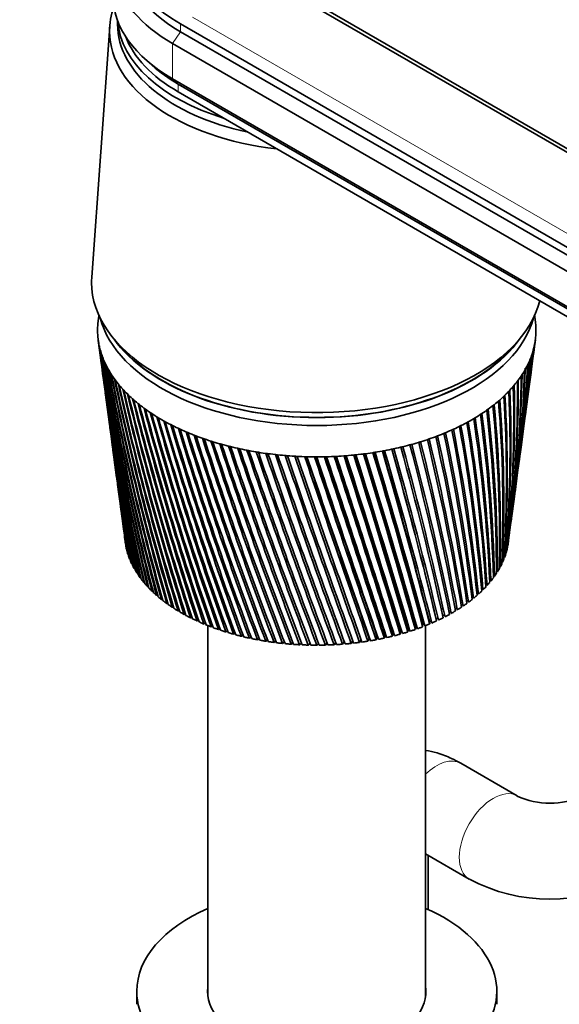
# Model space of a CAD drawing. Units: millimetres. Extents: x 0 to 1478, y 0 to 1758.
# Drawn here: x 1148 to 1215, y 443 to 566 of the extents above; entities that cross this region are included whole.
import ezdxf
from ezdxf import colors
from ezdxf.entities.mleader import LeaderData, LeaderLine
from ezdxf.math import Vec2, Vec3

# ---------------------------------------------------------------- set-up
doc = ezdxf.new("R2010")
doc.units = ezdxf.units.MM
doc.layers.add('DV6_Défaut', color=7, linetype='Continuous')
doc.layers.add('Défaut', color=7, linetype='Continuous')

# ---------------------------------------------------------------- blocks, each defined once
blk = doc.blocks.new('_DOT')
at = {"color": 0}
blk.add_line((0, 0), (-1, 0), dxfattribs=at)
at = {"color": 0, "const_width": 0.333}
blk.add_lwpolyline([(-0.1665, 0, 1), (0.1665, 0, 1)], format="xyb", close=True, dxfattribs=at)
blk = doc.blocks.new('SE5')
at = {"layer": 'DV6_Défaut', "color": 7, "linetype": 'Continuous', "lineweight": 35}
for p, q in [((1176.69, 573.26), (1267.2, 521)), ((1176.69, 572.77), (1267.2, 520.51)), ((1160.27, 566.25), (1160.27, 565.83)), ((1275.61, 503.82), (1168.13, 565.87)), ((1159.29, 565.55), (1157.05, 534.25)), ((1168.13, 564.89), (1275.61, 502.84)), ((1167.14, 563.42), (1274.62, 501.37)), ((1163.77, 561.41), (1164.61, 560.67)), ((1167.14, 559.01), (1274.62, 496.96)), ((1167.85, 558.36), (1275.33, 496.3)), ((1167.85, 557.38), (1275.33, 495.32)), ((1157.85, 526.4), (1158.23, 523.59)), ((1159.83, 526.51), (1160.55, 525.64)), ((1209.8, 525.64), (1210.52, 526.51)), ((1212.34, 525.28), (1212.49, 526.4)), ((1211.83, 521.45), (1212.22, 524.4)), ((1158.35, 522.71), (1158.74, 519.81)), ((1211.33, 517.74), (1211.71, 520.57)), ((1158.85, 518.94), (1159.22, 516.16)), ((1210.85, 514.16), (1211.22, 516.87)), ((1159.34, 515.29), (1159.7, 512.64)), ((1210.39, 510.71), (1210.74, 513.29)), ((1159.81, 511.77), (1160.15, 509.24)), ((1209.95, 507.38), (1210.27, 509.84)), ((1160.27, 508.37), (1160.59, 505.96)), ((1209.51, 504.16), (1209.83, 506.51)), ((1160.71, 505.1), (1161.01, 502.8)), ((1209.11, 501.11), (1209.4, 503.32)), ((1161.13, 501.96), (1161.24, 501.07)), ((1207.17, 501.73), (1207.17, 502.14)), ((1208.99, 500.63), (1209.01, 500.63)), ((1161.39, 500.28), (1161.41, 500.27)), ((1161.56, 499.66), (1161.59, 499.66)), ((1208.59, 499.39), (1208.65, 499.4)), ((1208.81, 500), (1208.86, 500.01)), ((1161.78, 499.06), (1161.82, 499.05)), ((1162.04, 498.45), (1162.09, 498.44)), ((1208.01, 498.18), (1208.1, 498.19)), ((1208.32, 498.78), (1208.4, 498.79)), ((1162.35, 497.86), (1162.41, 497.85)), ((1162.71, 497.27), (1162.78, 497.26)), ((1207.24, 497.01), (1207.36, 497.02)), ((1207.64, 497.59), (1207.75, 497.6)), ((1163.11, 496.69), (1163.19, 496.68)), ((1163.55, 496.13), (1163.65, 496.12)), ((1164.04, 495.57), (1164.15, 495.57)), ((1206.29, 495.88), (1206.45, 495.89)), ((1206.78, 496.44), (1206.92, 496.45)), ((1164.57, 495.03), (1164.69, 495.03)), ((1165.15, 494.51), (1165.28, 494.51)), ((1204.55, 494.31), (1204.75, 494.3)), ((1205.17, 494.82), (1205.36, 494.81)), ((1205.75, 495.34), (1205.92, 495.34)), ((1165.76, 493.99), (1165.9, 494)), ((1166.41, 493.5), (1166.56, 493.51)), ((1203.2, 493.34), (1203.43, 493.32)), ((1203.89, 493.82), (1204.11, 493.8)), ((1167.1, 493.02), (1167.26, 493.04)), ((1167.83, 492.56), (1168, 492.58)), ((1168.59, 492.12), (1168.77, 492.15)), ((1200.89, 492.04), (1201.16, 491.99)), ((1201.7, 492.45), (1201.95, 492.42)), ((1202.46, 492.89), (1202.71, 492.86)), ((1169.39, 491.7), (1169.57, 491.74)), ((1170.21, 491.31), (1170.41, 491.35)), ((1171.07, 490.93), (1171.27, 490.98)), ((1171.57, 490.73), (1171.57, 444.4)), ((1171.96, 490.58), (1172.16, 490.63)), ((1198.38, 490.92), (1198.61, 490.86)), ((1198.4, 490.58), (1198.38, 490.92)), ((1198.77, 444.4), (1198.77, 490.73)), ((1199.24, 491.27), (1199.49, 491.22)), ((1199.28, 490.93), (1199.24, 491.27)), ((1200.07, 491.65), (1200.34, 491.59)), ((1200.14, 491.31), (1200.07, 491.65)), ((1172.87, 490.25), (1173.08, 490.31)), ((1173.81, 489.94), (1174.02, 490.01)), ((1174.77, 489.66), (1174.99, 489.74)), ((1175.75, 489.4), (1175.97, 489.49)), ((1193.61, 489.17), (1193.73, 489.51)), ((1193.73, 489.51), (1193.82, 489.46)), ((1194.61, 489.4), (1194.7, 489.74)), ((1194.7, 489.74), (1194.83, 489.69)), ((1195.59, 489.66), (1195.65, 490)), ((1195.65, 490), (1195.81, 489.94)), ((1196.55, 489.94), (1196.59, 490.28)), ((1196.59, 490.28), (1196.76, 490.22)), ((1197.49, 490.25), (1197.5, 490.59)), ((1197.5, 490.59), (1197.7, 490.53)), ((1176.75, 489.17), (1176.97, 489.27)), ((1177.76, 488.96), (1177.99, 489.08)), ((1178.79, 488.78), (1179.03, 488.91)), ((1179.84, 488.63), (1180.07, 488.77)), ((1180.89, 488.51), (1181.13, 488.66)), ((1181.96, 488.41), (1182.19, 488.57)), ((1183.03, 488.34), (1183.26, 488.52)), ((1184.1, 488.3), (1184.33, 488.49)), ((1185.18, 488.29), (1185.41, 488.5)), ((1186.26, 488.3), (1186.48, 488.53)), ((1187.33, 488.34), (1187.55, 488.59)), ((1188.4, 488.41), (1188.61, 488.69)), ((1189.46, 488.51), (1189.67, 488.81)), ((1190.52, 488.63), (1190.71, 488.96)), ((1191.56, 488.79), (1191.73, 489.11)), ((1191.73, 489.11), (1191.77, 489.09)), ((1192.6, 488.97), (1192.74, 489.3)), ((1192.74, 489.3), (1192.81, 489.26)), ((1210.23, 469.45), (1203.16, 473.54)), ((1198.77, 462.21), (1204.23, 459.06)), ((1199.09, 455.28), (1199.09, 462.03)), ((1162.67, 445.07), (1162.67, 443.44)), ((1207.67, 443.44), (1207.67, 445.07))]:
    blk.add_line(p, q, dxfattribs=at)
at = {"layer": 'DV6_Défaut', "color": 7, "linetype": 'Continuous', "lineweight": 18}
for p, q in [((1168.13, 564.89), (1168.13, 565.87)), ((1169.62, 566.73), (1260.13, 514.47)), ((1167.14, 563.42), (1168.13, 564.89)), ((1167.14, 563.42), (1167.14, 559.01)), ((1167.85, 558.36), (1167.14, 559.01)), ((1167.85, 557.38), (1167.85, 558.36))]:
    blk.add_line(p, q, dxfattribs=at)
at = {"layer": 'DV6_Défaut', "color": 7, "linetype": 'Continuous', "lineweight": 35}
for centre, radius, start, end in [((1498.61, 571.33), 343.71, 187.5191, 192.5423), ((1493.59, 571.39), 338.73, 187.6659, 192.7678), ((1499.08, 574.68), 344.6, 188.1806, 193.1775), ((1493.98, 574.68), 339.54, 188.329, 193.4049), ((1046.63, 542.67), 166.56, 352.3754, 354.024), ((1049.31, 543.16), 163.97, 352.248, 353.8152), ((1042.85, 546.79), 170.85, 352.4725, 353.0245), ((1045.51, 547.25), 168.27, 352.3723, 352.8129), ((1499.95, 578.05), 345.89, 188.8308, 193.7947), ((1494.78, 577.99), 340.74, 188.9806, 194.0238), ((1501.26, 581.43), 347.6, 189.4689, 194.393), ((1496, 581.31), 342.35, 189.6199, 194.6236), ((1051.81, 534.87), 160.39, 352.2689, 356.0926), ((1054.54, 535.39), 157.75, 352.2644, 355.8921), ((1049.61, 538.71), 163.08, 352.3035, 355.048), ((1052.31, 539.21), 160.47, 352.3091, 354.8429), ((1055.65, 535.46), 156.61, 355.5406, 355.7867), ((1493.59, 568.09), 338.3, 187.5595, 192.1134), ((1498.55, 567.98), 343.21, 187.5263, 191.8902), ((1503.01, 584.86), 349.74, 190.094, 194.9716), ((1497.65, 584.67), 344.38, 190.246, 195.2033), ((1505.23, 588.32), 352.33, 190.7051, 195.5295), ((1499.75, 588.07), 346.85, 190.8579, 195.7621), ((1056.71, 528.02), 154.61, 352.3309, 358.0381), ((1053.23, 531.12), 158.48, 352.2831, 357.1536), ((1056.01, 531.67), 155.79, 352.2692, 356.9586), ((1057.82, 528.13), 153.5, 354.8696, 358.0452), ((1057.11, 531.76), 154.68, 354.6267, 356.8792), ((1507.94, 591.85), 355.4, 191.3013, 196.0657), ((1502.33, 591.53), 349.78, 191.4547, 196.2989), ((1511.17, 595.46), 358.99, 191.8818, 196.5794), ((1505.43, 595.06), 353.21, 192.0356, 196.813), ((1055.78, 520.81), 154.58, 352.6681, 0.2172), ((1053.74, 523.8), 157, 352.5017, 359.3072), ((1056.64, 524.41), 154.2, 352.2981, 359.1258), ((1053.87, 527.44), 157.35, 352.3571, 358.2267), ((1514.97, 599.16), 363.13, 192.4457, 197.0696), ((1509.07, 598.67), 357.19, 192.5997, 197.3032), ((1519.38, 602.96), 367.88, 192.992, 197.5354), ((1513.3, 602.4), 361.74, 193.146, 197.7688), ((1051.03, 516.53), 158.76, 354.1279, 1.4718), ((1054.1, 517.2), 155.79, 353.8348, 1.3073), ((1052.8, 520.18), 157.46, 352.9696, 0.3905), ((1493.98, 564.79), 338.25, 187.6423, 191.4428), ((1498.89, 564.63), 343.1, 187.609, 191.2221), ((1524.46, 606.91), 373.29, 193.52, 197.9759), ((1518.18, 606.25), 366.94, 193.6738, 198.2087), ((1530.27, 611.01), 379.44, 194.0288, 198.39), ((1523.78, 610.25), 372.84, 194.182, 198.622), ((1043.65, 505.89), 164.9, 357.4761, 4.5234), ((1044.81, 509.03), 164.06, 356.516, 3.61), ((1048.1, 509.78), 160.88, 356.2441, 3.465), ((1048.39, 512.83), 160.94, 355.3117, 2.5465), ((1051.56, 513.53), 157.87, 355.0285, 2.3915), ((1536.91, 615.31), 386.41, 194.5174, 198.7769), ((1530.18, 614.44), 379.55, 194.6699, 199.0077), ((1544.48, 619.83), 394.31, 194.985, 199.1355), ((1537.46, 618.85), 387.15, 195.1366, 199.3648), ((1031.39, 497.55), 176.36, 359.9665, 6.5779), ((1034.55, 501), 173.48, 358.9644, 5.6858), ((1038.12, 501.84), 170.01, 358.7188, 5.5624), ((1040.23, 505.11), 168.21, 357.7354, 4.6579), ((1553.09, 624.63), 403.27, 195.4307, 199.4649), ((1545.76, 623.52), 395.77, 195.5812, 199.6924), ((1562.91, 629.75), 413.46, 195.8538, 199.7641), ((1555.21, 628.5), 405.56, 196.0028, 199.9894), ((1009.57, 487), 197.44, 2.6513, 8.6123), ((1013.71, 488.02), 193.39, 2.4532, 8.5236), ((1019.39, 492.02), 187.91, 1.428, 7.6666), ((1023.32, 492.97), 184.09, 1.2132, 7.5661), ((1027.65, 496.66), 179.99, 0.1972, 6.69), ((1494.76, 561.47), 338.58, 187.6916, 190.7567), ((1499.62, 561.26), 343.37, 187.6668, 190.5388), ((1574.11, 635.26), 425.06, 196.2532, 200.032), ((1566, 633.85), 416.73, 196.4006, 200.2548), ((1586.94, 641.24), 438.34, 196.6281, 200.2675), ((1578.36, 639.65), 429.49, 196.7736, 200.4876), ((1601.7, 647.8), 453.6, 196.9777, 200.4697), ((1592.56, 646.01), 444.16, 197.121, 200.6866), ((973.02, 469.93), 233.66, 6.0766, 11.1835), ((984.25, 475.45), 222.4, 5.0531, 10.3998), ((988.91, 476.62), 217.82, 4.8902, 10.3348), ((997.96, 481.52), 208.83, 3.8614, 9.5243), ((1002.34, 482.61), 204.53, 3.6807, 9.4474), ((1618.77, 655.06), 471.25, 197.3009, 200.6375), ((1608.97, 653.03), 461.11, 197.4419, 200.8507), ((1638.64, 663.19), 491.81, 197.5971, 200.7696), ((1628.06, 660.89), 480.84, 197.7353, 200.9789), ((1661.98, 672.41), 515.98, 197.8651, 200.8651), ((1650.45, 669.79), 504, 198.0004, 201.0701), ((904.69, 443.44), 302.87, 9.4502, 13.4796), ((925.92, 452.11), 281.09, 8.4685, 12.7872), ((931.71, 453.61), 275.35, 8.3609, 12.7573), ((948.83, 460.96), 257.89, 7.3612, 12.033), ((954.18, 462.33), 252.61, 7.235, 11.9915), ((968.04, 468.66), 238.57, 6.2213, 11.2367), ((1057.75, 524.54), 153.1, 353.0582, 356.1167), ((1689.66, 683.02), 544.68, 198.1042, 200.9228), ((1676.97, 680.01), 531.48, 198.2361, 201.1229), ((1722.92, 695.43), 579.22, 198.31341, 200.94139), ((1708.76, 691.93), 564.47, 198.4417, 201.1364), ((1763.48, 710.22), 621.42, 198.49175, 200.91986), ((1747.43, 706.1), 604.67, 198.61601, 201.10929), ((1813.9, 728.25), 673.96, 198.63831, 200.85697), ((1795.34, 723.3), 654.57, 198.75817, 201.04042), ((705.69, 373.54), 508.28, 13.3969, 15.8947), ((712.49, 375.64), 501.19, 13.3832, 15.8764), ((715.78, 376.18), 498.12, 13.3777, 15.9198), ((772.05, 396.61), 439.33, 12.5016, 15.3634), ((780.77, 398.89), 430.58, 12.4656, 15.3779), ((823.74, 414.82), 385.85, 11.5588, 14.7867), ((831.45, 416.83), 378.13, 11.5055, 14.7904), ((864.94, 429.57), 343.41, 10.5706, 14.1648), ((871.87, 431.38), 336.5, 10.4995, 14.1575), ((898.39, 441.8), 309.14, 9.5395, 13.4981), ((1495.92, 558.13), 339.29, 187.7049, 190.0563), ((1500.75, 557.86), 344.03, 187.5889, 189.8415), ((1878.05, 750.81), 740.94, 198.75213, 200.75154), ((1856.01, 744.72), 717.89, 198.86715, 200.92862), ((1962.21, 780), 828.98, 198.83226, 200.6024), ((1935.08, 772.24), 800.56, 198.94191, 200.77278), ((2077.12, 819.4), 949.38, 198.87773, 200.40839), ((2041.98, 809.01), 912.53, 198.98136, 200.5718), ((2242.9, 875.73), 1123.38, 198.88757, 200.16835), ((2193.84, 860.74), 1071.87, 198.98431, 200.32477), ((2502.13, 963.2), 1395.85, 198.86082, 199.8812), ((2424.96, 938.87), 1314.72, 198.9493, 200.03102), ((2963.31, 1118.01), 1881.2, 198.79652, 199.5459), ((2813.8, 1069.49), 1723.78, 198.87419, 199.69068), ((4008.86, 1467.75), 2982.53, 198.6937, 199.16147), ((3662.43, 1354.19), 2617.77, 198.77132, 199.29687), ((3568.58, 1321.47), 2518.34, 198.75386, 199.30689), ((8636.08, 3012.37), 7859.59, 198.551416, 198.727062), ((6821.75, 2410.96), 5947.99, 198.620269, 198.849118), ((4871.21, 1749.13), 3888.18, 198.55587, 198.91027), ((-8992.94, -2868.21), 10725.57, 18.241654, 18.369008), ((-15043.72, -4896.16), 17107.31, 18.349758, 18.428476), ((-2460.57, -713.18), 3847.2, 18.2125, 18.56685), ((-1731.4, -444.69), 3071.5, 17.70511, 18.14512), ((-2001.28, -536.26), 3356.63, 17.79816, 18.19504), ((-1378.39, -334.23), 2701.9, 17.74985, 18.24901), ((-480.23, -26.42), 1753.49, 17.11666, 17.87923), ((-540.26, -47.15), 1817.13, 17.19389, 17.91909), ((-399.36, -2.91), 1669.57, 17.16211, 17.96127), ((37.29, 147.08), 1208.9, 16.47611, 17.57052), ((21.14, 141.28), 1226.16, 16.53668, 17.59984), ((72.48, 156.7), 1172.71, 16.51313, 17.63876), ((319.47, 242.07), 912.42, 15.78346, 17.21827), ((317.52, 241.14), 914.65, 15.82656, 17.23653), ((340.73, 247.69), 890.71, 15.80867, 17.275), ((496.63, 302.03), 726.66, 15.03895, 16.82188), ((500.21, 303.01), 723.02, 15.06381, 16.82854), ((511.91, 306.02), 711.14, 15.0505, 16.8679), ((617.83, 343.34), 599.89, 14.24315, 16.38082), ((623.71, 345.12), 593.8, 14.24902, 16.37531), ((629.92, 346.48), 587.68, 14.23977, 16.41638), ((1497.48, 554.74), 340.37, 187.6819, 189.3425), ((1502.27, 554.43), 345.08, 187.5238, 189.1309), ((1499.42, 551.31), 341.85, 187.6235, 188.6162), ((1504.19, 550.95), 346.52, 187.5053, 188.4081), ((1501.77, 547.83), 343.72, 187.5288, 187.8784), ((1056.64, 524.41), 154.2, 351.7068, 351.8815), ((1214.31, 478.33), 9.77, 245.3651, 294.6349), ((1214.31, 478.13), 21.57, 242.1651, 297.8349)]:
    blk.add_arc(centre, radius, start, end, dxfattribs=at)
for centre, major_axis, start_param, end_param in [((1185.17, 575.71), (24.1, 0), 0.785398, 3.926991), ((1185.17, 573.83), (25.5, 0), 2.638228, 3.926991), ((1185.17, 574.73), (24.1, 0), 3.141593, 3.926991), ((1185.17, 569.42), (25.5, 0), 3.141593, 3.926991), ((1185.17, 564.93), (-25.9, 0), 6.080616, 6.283185), ((1185.17, 565.83), (-24.9, 0), 0, 1.21859), ((1185.17, 565.83), (-24.9, 0), 0, 1.21859), ((1185.17, 566.81), (-24.9, 0), 0.04332, 1.083746), ((1185.17, 564.93), (-25.9, 0), 0, 1.376879), ((1185.17, 567.38), (24.5, 0), 3.359781, 3.926991), ((1185.17, 568.36), (24.5, 0), 3.716704, 3.926991), ((1185.17, 533.58), (-28.15, 0), 6.241741, 6.283185), ((1185.17, 533.58), (-28.15, 0), 0, 3.00014), ((1185.17, 527.62), (-27.4, 0), 6.193195, 6.238075), ((1185.17, 527.62), (-27.4, 0), -0.115001, -0.08999), ((1185.17, 531.54), (-27.4, 0), 0.151092, 2.9905), ((1185.17, 527.62), (27.4, 0), 0.089529, 0.115001), ((1185.17, 527.62), (27.4, 0), 0.044649, 0.089529), ((1185.17, 527.62), (-27.4, 0), 6.238075, 6.282955), ((1185.17, 527.62), (27.4, 0), 3.141362, 3.186242), ((1185.17, 527.62), (27.4, 0), 6.238075, 6.282955), ((1185.17, 527.62), (-27.4, 0), 3.141362, 3.186242), ((1185.17, 527.62), (-27.4, 0), 0.044649, 0.089529), ((1185.17, 532.52), (-27.4, 0), 0.389775, 2.751817), ((1185.17, 527.62), (27.4, 0), 6.193195, 6.238075), ((1185.17, 527.62), (-27.4, 0), 0.089529, 0.134409), ((1185.17, 527.62), (-27.4, 0), 0.134409, 0.179289), ((1185.17, 532.52), (-27.35, 0), 0.450197, 2.691396), ((1185.17, 527.62), (27.4, 0), -0.17975, -0.13487), ((1185.17, 527.62), (27.4, 0), -0.13487, -0.08999), ((1185.17, 527.62), (-27.4, 0), 0.179289, 0.224169), ((1185.17, 527.62), (-27.4, 0), 0.224169, 0.269049), ((1185.17, 527.62), (27.4, 0), -0.26951, -0.22463), ((1185.17, 527.62), (27.4, 0), -0.22463, -0.17975), ((1185.17, 527.62), (-27.4, 0), 0.269049, 0.313929), ((1185.17, 527.62), (-27.4, 0), 0.313929, 0.358809), ((1185.17, 527.62), (27.4, 0), -0.35927, -0.31439), ((1185.17, 527.62), (27.4, 0), -0.31439, -0.26951), ((1185.17, 527.62), (-27.4, 0), 0.358809, 0.403688), ((1185.17, 527.62), (-27.4, 0), 0.403688, 0.448568), ((1185.17, 527.62), (27.4, 0), -0.44903, -0.40415), ((1185.17, 527.62), (27.4, 0), -0.40415, -0.35927), ((1185.17, 527.62), (-27.4, 0), 0.448568, 0.493448), ((1185.17, 527.62), (-27.4, 0), 0.493448, 0.538328), ((1185.17, 527.62), (27.4, 0), -0.493909, -0.44903), ((1185.17, 527.62), (-27.4, 0), 0.538328, 0.583208), ((1185.17, 527.62), (-27.4, 0), 0.583208, 0.628088), ((1185.17, 527.62), (27.4, 0), -0.628549, -0.583669), ((1185.17, 527.62), (27.4, 0), -0.583669, -0.538789), ((1185.17, 527.62), (27.4, 0), -0.538789, -0.493909), ((1185.17, 527.62), (-27.4, 0), 0.628088, 0.672968), ((1185.17, 527.62), (-27.4, 0), 0.672968, 0.717848), ((1185.17, 527.62), (27.4, 0), -0.718309, -0.673429), ((1185.17, 527.62), (27.4, 0), -0.673429, -0.628549), ((1185.17, 527.62), (-27.4, 0), 0.717848, 0.762728), ((1185.17, 527.62), (-27.4, 0), 0.762728, 0.807608), ((1185.17, 527.62), (27.4, 0), -0.808069, -0.763189), ((1185.17, 527.62), (27.4, 0), -0.763189, -0.718309), ((1185.17, 527.62), (-27.4, 0), 0.807608, 0.852487), ((1185.17, 527.62), (-27.4, 0), 0.852487, 0.897367), ((1185.17, 527.62), (-27.4, 0), 0.897367, 0.942247), ((1185.17, 527.62), (27.4, 0), -0.942708, -0.897828), ((1185.17, 527.62), (27.4, 0), -0.897828, -0.852949), ((1185.17, 527.62), (27.4, 0), -0.852949, -0.808069), ((1185.17, 527.62), (-27.4, 0), 0.942247, 0.987127), ((1185.17, 527.62), (-27.4, 0), 0.987127, 1.032007), ((1185.17, 527.62), (-27.4, 0), 1.032007, 1.076887), ((1185.17, 527.62), (27.4, 0), -1.077348, -1.032468), ((1185.17, 527.62), (27.4, 0), -1.032468, -0.987588), ((1185.17, 527.62), (27.4, 0), -0.987588, -0.942708), ((1185.17, 527.62), (-27.4, 0), 1.076887, 1.121767), ((1185.17, 527.62), (-27.4, 0), 1.121767, 1.166647), ((1185.17, 527.62), (-27.4, 0), 1.166647, 1.211527), ((1185.17, 527.62), (-27.4, 0), 1.211527, 1.256406), ((1185.17, 527.62), (27.4, 0), -1.256868, -1.211988), ((1185.17, 527.62), (27.4, 0), -1.211988, -1.167108), ((1185.17, 527.62), (27.4, 0), -1.167108, -1.122228), ((1185.17, 527.62), (27.4, 0), -1.122228, -1.077348), ((1185.17, 527.62), (-27.4, 0), 1.256406, 1.301286), ((1185.17, 527.62), (-27.4, 0), 1.301286, 1.346166), ((1185.17, 527.62), (-27.4, 0), 1.346166, 1.391046), ((1185.17, 527.62), (-27.4, 0), 1.391046, 1.435926), ((1185.17, 527.62), (-27.4, 0), 1.435926, 1.480806), ((1185.17, 527.62), (-27.4, 0), 1.480806, 1.525686), ((1185.17, 527.62), (-27.4, 0), 1.525686, 1.570566), ((1185.17, 527.62), (27.4, 0), 4.712158, 4.757038), ((1185.17, 527.62), (27.4, 0), 4.757038, 4.801918), ((1185.17, 527.62), (27.4, 0), -1.481267, -1.436387), ((1185.17, 527.62), (27.4, 0), -1.436387, -1.391507), ((1185.17, 527.62), (27.4, 0), -1.391507, -1.346627), ((1185.17, 527.62), (27.4, 0), -1.346627, -1.301748), ((1185.17, 527.62), (27.4, 0), -1.301748, -1.256868), ((1185.17, 503.37), (-22, 0), 3.439615, 3.46352), ((1185.17, 501.73), (-22, 0), 3.122821, 3.141593), ((1185.17, 502.14), (-24, 0), 0.0581, 0.070708), ((1185.17, 502.14), (-24, 0), 0.070708, 0.090043), ((1185.17, 502.14), (-24, 0), 0.10298, 0.115587), ((1185.17, 502.14), (-24, 0), 0.115588, 0.134923), ((1185.17, 502.14), (24, 0), -0.121419, -0.108812), ((1185.17, 502.14), (24, 0), -0.108812, -0.089476), ((1185.17, 502.14), (24, 0), -0.076539, -0.063932), ((1185.17, 502.14), (-24, 0), 0.14786, 0.160467), ((1185.17, 502.14), (-24, 0), 0.160467, 0.179803), ((1185.17, 502.14), (-24, 0), 0.19274, 0.205347), ((1185.17, 502.14), (-24, 0), 0.205347, 0.224683), ((1185.17, 502.14), (24, 0), -0.211179, -0.198572), ((1185.17, 502.14), (24, 0), -0.198572, -0.179236), ((1185.17, 502.14), (24, 0), -0.166299, -0.153692), ((1185.17, 502.14), (24, 0), -0.153692, -0.134356), ((1185.17, 502.14), (-24, 0), 0.23762, 0.250227), ((1185.17, 502.14), (-24, 0), 0.250227, 0.269563), ((1185.17, 502.14), (-24, 0), 0.282499, 0.295107), ((1185.17, 502.14), (-24, 0), 0.295107, 0.314443), ((1185.17, 502.14), (24, 0), -0.300939, -0.288331), ((1185.17, 502.14), (24, 0), -0.288332, -0.268996), ((1185.17, 502.14), (24, 0), -0.256059, -0.243452), ((1185.17, 502.14), (24, 0), -0.243452, -0.224116), ((1185.17, 502.14), (-24, 0), 0.327379, 0.339987), ((1185.17, 502.14), (-24, 0), 0.339987, 0.359323), ((1185.17, 502.14), (-24, 0), 0.372259, 0.384867), ((1185.17, 502.14), (-24, 0), 0.384867, 0.404203), ((1185.17, 502.14), (24, 0), -0.390699, -0.378091), ((1185.17, 502.14), (24, 0), -0.378091, -0.358756), ((1185.17, 502.14), (24, 0), -0.345819, -0.333211), ((1185.17, 502.14), (24, 0), -0.333211, -0.313876), ((1185.17, 502.14), (-24, 0), 0.417139, 0.429747), ((1185.17, 502.14), (-24, 0), 0.429747, 0.449083), ((1185.17, 502.14), (-24, 0), 0.462019, 0.474626), ((1185.17, 502.14), (-24, 0), 0.474627, 0.493962), ((1185.17, 502.14), (24, 0), -0.512731, -0.493395), ((1185.17, 502.14), (24, 0), -0.480458, -0.467851), ((1185.17, 502.14), (24, 0), -0.467851, -0.448515), ((1185.17, 502.14), (24, 0), -0.435578, -0.422971), ((1185.17, 502.14), (24, 0), -0.422971, -0.403636), ((1185.17, 502.14), (-24, 0), 0.506899, 0.519506), ((1185.17, 502.14), (-24, 0), 0.519507, 0.538842), ((1185.17, 502.14), (-24, 0), 0.551779, 0.564386), ((1185.17, 502.14), (-24, 0), 0.564386, 0.583722), ((1185.17, 502.14), (-24, 0), 0.596659, 0.609266), ((1185.17, 502.14), (24, 0), -0.602491, -0.583155), ((1185.17, 502.14), (24, 0), -0.570218, -0.557611), ((1185.17, 502.14), (24, 0), -0.557611, -0.538275), ((1185.17, 502.14), (24, 0), -0.525338, -0.512731), ((1185.17, 502.14), (-24, 0), 0.609266, 0.628602), ((1185.17, 502.14), (-24, 0), 0.641539, 0.654146), ((1185.17, 502.14), (-24, 0), 0.654146, 0.673482), ((1185.17, 502.14), (-24, 0), 0.686418, 0.699026), ((1185.17, 502.14), (-24, 0), 0.699026, 0.718362), ((1185.17, 502.14), (24, 0), -0.704858, -0.69225), ((1185.17, 502.14), (24, 0), -0.692251, -0.672915), ((1185.17, 502.14), (24, 0), -0.659978, -0.64737), ((1185.17, 502.14), (24, 0), -0.647371, -0.628035), ((1185.17, 502.14), (24, 0), -0.615098, -0.602491), ((1185.17, 502.14), (-24, 0), 0.731298, 0.743906), ((1185.17, 502.14), (-24, 0), 0.743906, 0.763242), ((1185.17, 502.14), (-24, 0), 0.776178, 0.788786), ((1185.17, 502.14), (-24, 0), 0.788786, 0.808122), ((1185.17, 502.14), (-24, 0), 0.821058, 0.833666), ((1185.17, 502.14), (-24, 0), 0.833666, 0.853002), ((1185.17, 501.73), (-22, 0), -3.924351, -3.910903), ((1185.17, 502.14), (24, 0), -0.839497, -0.82689), ((1185.17, 502.14), (24, 0), -0.82689, -0.807555), ((1185.17, 502.14), (24, 0), -0.794618, -0.78201), ((1185.17, 502.14), (24, 0), -0.78201, -0.762675), ((1185.17, 502.14), (24, 0), -0.749738, -0.73713), ((1185.17, 502.14), (24, 0), -0.737131, -0.717795), ((1185.17, 502.14), (-24, 0), 0.865938, 0.878545), ((1185.17, 502.14), (-24, 0), 0.878546, 0.897881), ((1185.17, 502.14), (-24, 0), 0.910818, 0.923425), ((1185.17, 502.14), (-24, 0), 0.923426, 0.942761), ((1185.17, 502.14), (-24, 0), 0.955698, 0.968305), ((1185.17, 502.14), (-24, 0), 0.968306, 0.987641), ((1185.17, 502.14), (24, 0), -0.974137, -0.96153), ((1185.17, 502.14), (24, 0), -0.96153, -0.942194), ((1185.17, 502.14), (24, 0), -0.929257, -0.91665), ((1185.17, 502.14), (24, 0), -0.91665, -0.897314), ((1185.17, 502.14), (24, 0), -0.884377, -0.87177), ((1185.17, 502.14), (24, 0), -0.87177, -0.852434), ((1185.17, 502.14), (-24, 0), 1.000578, 1.013185), ((1185.17, 502.14), (-24, 0), 1.013185, 1.032521), ((1185.17, 502.14), (-24, 0), 1.045458, 1.058065), ((1185.17, 502.14), (-24, 0), 1.058065, 1.077401), ((1185.17, 502.14), (-24, 0), 1.090338, 1.102945), ((1185.17, 502.14), (-24, 0), 1.102945, 1.122281), ((1185.17, 502.14), (-24, 0), 1.135217, 1.147825), ((1185.17, 502.14), (-24, 0), 1.147825, 1.167161), ((1185.17, 502.14), (24, 0), -1.185929, -1.166594), ((1185.17, 502.14), (24, 0), -1.153657, -1.141049), ((1185.17, 502.14), (24, 0), -1.14105, -1.121714), ((1185.17, 502.14), (24, 0), -1.108777, -1.09617), ((1185.17, 502.14), (24, 0), -1.09617, -1.076834), ((1185.17, 502.14), (24, 0), -1.063897, -1.05129), ((1185.17, 502.14), (24, 0), -1.05129, -1.031954), ((1185.17, 502.14), (24, 0), -1.019017, -1.00641), ((1185.17, 502.14), (24, 0), -1.00641, -0.987074), ((1185.17, 502.14), (-24, 0), 1.180097, 1.192705), ((1185.17, 502.14), (-24, 0), 1.192705, 1.212041), ((1185.17, 502.14), (-24, 0), 1.224977, 1.237585), ((1185.17, 502.14), (-24, 0), 1.237585, 1.256921), ((1185.17, 502.14), (-24, 0), 1.269857, 1.282465), ((1185.17, 502.14), (-24, 0), 1.282465, 1.301801), ((1185.17, 502.14), (-24, 0), 1.314737, 1.327345), ((1185.17, 502.14), (-24, 0), 1.327345, 1.34668), ((1185.17, 502.14), (-24, 0), 1.359617, 1.372224), ((1185.17, 502.14), (-24, 0), 1.372225, 1.39156), ((1185.17, 502.14), (-24, 0), 1.404497, 1.417104), ((1185.17, 502.14), (-24, 0), 1.417104, 1.43644), ((1185.17, 502.14), (-24, 0), 1.449377, 1.461984), ((1185.17, 502.14), (-24, 0), 1.461984, 1.48132), ((1185.17, 502.14), (-24, 0), 1.494257, 1.506864), ((1185.17, 502.14), (-24, 0), 1.506864, 1.5262), ((1185.17, 502.14), (-24, 0), 1.539137, 1.551744), ((1185.17, 502.14), (24, 0), 4.693337, 4.712673), ((1185.17, 502.14), (24, 0), 4.725609, 4.738217), ((1185.17, 502.14), (24, 0), 4.738217, 4.757552), ((1185.17, 502.14), (24, 0), -1.512696, -1.500089), ((1185.17, 502.14), (24, 0), -1.500089, -1.480753), ((1185.17, 502.14), (24, 0), -1.467816, -1.455209), ((1185.17, 502.14), (24, 0), -1.455209, -1.435873), ((1185.17, 502.14), (24, 0), -1.422936, -1.410329), ((1185.17, 502.14), (24, 0), -1.410329, -1.390993), ((1185.17, 502.14), (24, 0), -1.378056, -1.365449), ((1185.17, 502.14), (24, 0), -1.365449, -1.346113), ((1185.17, 502.14), (24, 0), -1.333177, -1.320569), ((1185.17, 502.14), (24, 0), -1.320569, -1.301233), ((1185.17, 502.14), (24, 0), -1.288297, -1.275689), ((1185.17, 502.14), (24, 0), -1.275689, -1.256354), ((1185.17, 502.14), (24, 0), -1.243417, -1.230809), ((1185.17, 502.14), (24, 0), -1.230809, -1.211474), ((1185.17, 502.14), (24, 0), -1.198537, -1.185929), ((1185.17, 445.07), (-22.5, 0), 5.361457, 6.283185), ((1185.17, 445.07), (-22.5, 0), 0, 4.063321), ((1185.17, 445.07), (-13.65, 0), 6.197567, 6.283185), ((1185.17, 445.07), (-13.65, 0), 0, 3.227211)]:
    blk.add_ellipse(centre, major_axis=major_axis, ratio=0.57735, start_param=start_param, end_param=end_param, dxfattribs=at)
at = {"layer": 'DV6_Défaut', "color": 7, "linetype": 'Continuous', "lineweight": 18}
for centre, major_axis, start_param, end_param in [((1200.16, 468.34), (-3, -5.2), 3.141593, 4.260946), ((1207.23, 464.26), (3, 5.2), 0.008106, 3.141179)]:
    blk.add_ellipse(centre, major_axis=major_axis, ratio=0.57735, start_param=start_param, end_param=end_param, dxfattribs=at)
at = {"layer": 'DV6_Défaut', "color": 7, "linetype": 'Continuous', "lineweight": 35}
for points in [[(1157.88, 526.2), (1157.87, 526.28), (1157.86, 526.36)], [(1158.02, 525.5), (1158, 525.57), (1157.99, 525.65)], [(1212.32, 525.49), (1212.31, 525.41), (1212.29, 525.33)], [(1212.46, 526.2), (1212.45, 526.12), (1212.44, 526.04)], [(1158.21, 524.8), (1158.19, 524.87), (1158.17, 524.95)], [(1158.46, 524.1), (1158.43, 524.18), (1158.4, 524.25)], [(1211.88, 524.09), (1211.85, 524.02), (1211.82, 523.94)], [(1212.13, 524.79), (1212.11, 524.71), (1212.08, 524.63)], [(1158.76, 523.41), (1158.72, 523.49), (1158.69, 523.56)], [(1159.11, 522.73), (1159.07, 522.81), (1159.03, 522.88)], [(1211.23, 522.72), (1211.19, 522.65), (1211.14, 522.57)], [(1211.58, 523.4), (1211.55, 523.33), (1211.51, 523.25)], [(1159.52, 522.06), (1159.47, 522.13), (1159.42, 522.21)], [(1159.98, 521.4), (1159.92, 521.47), (1159.87, 521.54)], [(1210.37, 521.4), (1210.31, 521.32), (1210.26, 521.25)], [(1210.82, 522.05), (1210.78, 521.98), (1210.73, 521.91)], [(1160.48, 520.76), (1160.42, 520.83), (1160.37, 520.9)], [(1161.04, 520.12), (1160.98, 520.19), (1160.91, 520.26)], [(1209.86, 520.75), (1209.8, 520.68), (1209.74, 520.61)], [(1161.65, 519.51), (1161.58, 519.57), (1161.51, 519.64)], [(1162.3, 518.91), (1162.23, 518.97), (1162.15, 519.03)], [(1208.04, 518.9), (1207.96, 518.83), (1207.89, 518.77)], [(1208.69, 519.5), (1208.62, 519.43), (1208.55, 519.36)], [(1209.3, 520.12), (1209.23, 520.05), (1209.17, 519.98)], [(1163, 518.32), (1162.92, 518.38), (1162.84, 518.45)], [(1163.75, 517.76), (1163.66, 517.82), (1163.58, 517.88)], [(1206.59, 517.75), (1206.51, 517.69), (1206.42, 517.63)], [(1207.34, 518.32), (1207.26, 518.25), (1207.17, 518.19)], [(1164.53, 517.21), (1164.45, 517.27), (1164.36, 517.33)], [(1165.36, 516.69), (1165.27, 516.74), (1165.18, 516.8)], [(1204.97, 516.68), (1204.88, 516.62), (1204.78, 516.57)], [(1205.8, 517.21), (1205.71, 517.15), (1205.62, 517.09)], [(1166.23, 516.19), (1166.13, 516.24), (1166.04, 516.29)], [(1167.14, 515.71), (1167.04, 515.76), (1166.94, 515.81)], [(1168.08, 515.25), (1167.98, 515.3), (1167.87, 515.35)], [(1202.25, 515.25), (1202.14, 515.2), (1202.04, 515.15)], [(1203.2, 515.7), (1203.09, 515.65), (1202.99, 515.6)], [(1204.1, 516.18), (1204, 516.12), (1203.91, 516.07)], [(1169.06, 514.82), (1168.95, 514.87), (1168.84, 514.91)], [(1170.07, 514.42), (1169.96, 514.46), (1169.85, 514.5)], [(1171.11, 514.04), (1171, 514.08), (1170.88, 514.12)], [(1199.22, 514.03), (1199.1, 513.99), (1198.99, 513.95)], [(1200.26, 514.41), (1200.15, 514.37), (1200.03, 514.32)], [(1201.27, 514.82), (1201.16, 514.77), (1201.05, 514.72)], [(1172.18, 513.69), (1172.06, 513.72), (1171.94, 513.76)], [(1173.28, 513.37), (1173.16, 513.4), (1173.03, 513.43)], [(1174.4, 513.07), (1174.27, 513.1), (1174.15, 513.13)], [(1175.54, 512.81), (1175.41, 512.83), (1175.29, 512.86)], [(1194.79, 512.8), (1194.67, 512.78), (1194.54, 512.75)], [(1195.94, 513.07), (1195.81, 513.04), (1195.69, 513.01)], [(1197.06, 513.36), (1196.93, 513.33), (1196.81, 513.29)], [(1198.15, 513.68), (1198.03, 513.65), (1197.91, 513.61)], [(1176.7, 512.57), (1176.57, 512.6), (1176.44, 512.62)], [(1177.88, 512.37), (1177.75, 512.39), (1177.62, 512.41)], [(1179.07, 512.19), (1178.94, 512.21), (1178.8, 512.23)], [(1180.27, 512.05), (1180.14, 512.07), (1180.01, 512.08)], [(1181.49, 511.94), (1181.35, 511.95), (1181.22, 511.96)], [(1182.71, 511.86), (1182.57, 511.87), (1182.44, 511.87)], [(1183.94, 511.81), (1183.8, 511.82), (1183.67, 511.82)], [(1185.17, 511.8), (1185.03, 511.8), (1184.89, 511.8)], [(1186.4, 511.81), (1186.26, 511.81), (1186.12, 511.8)], [(1187.62, 511.86), (1187.49, 511.85), (1187.35, 511.85)], [(1188.84, 511.94), (1188.71, 511.93), (1188.57, 511.92)], [(1190.06, 512.05), (1189.93, 512.04), (1189.79, 512.02)], [(1191.26, 512.19), (1191.13, 512.17), (1191, 512.16)], [(1192.46, 512.37), (1192.32, 512.34), (1192.19, 512.32)], [(1193.63, 512.57), (1193.5, 512.55), (1193.37, 512.52)]]:
    blk.add_open_spline(points, degree=2, dxfattribs=at)
blk.add_open_spline([(1203.16, 473.54), (1202.75, 473.76), (1201.86, 474.24), (1200.36, 474.82), (1199.26, 475.07), (1198.78, 475.15)], degree=3, knots=[0, 0, 0, 0, 0.269873, 0.683515, 1, 1, 1, 1], dxfattribs=at)

msp = doc.modelspace()

# ---------------------------------------------------------------- block references
at = {"layer": 'Défaut'}
msp.add_blockref('SE5', (0, 0), dxfattribs=at)

# ---------------------------------------------------------------- leaders
at = {"layer": 'Défaut', "color": 7, "linetype": 'Continuous', "lineweight": 18}
ml = msp.add_multileader_mtext('Standard', dxfattribs=at)
ml.set_content('{\\pxsm0.9;\\fSolid Edge ISO|b1||i0||c0|p34;\\W1.;10/03/2020\\P}', color=256)
ml.set_leader_properties()
ml.set_arrow_properties(name='DOT')
ml.build(insert=Vec2(0, 0))
ml.multileader.update_dxf_attribs({"leader_type": 0, "dogleg_length": 0, "arrow_head_size": 12})
ctx = ml.context
ctx.base_point, ctx.char_height, ctx.arrow_head_size, ctx.landing_gap_size = Vec3(1390.41, 1750.71), 12, 12, 4.2
notes = []
notes.append((ctx, [(0, (0, 0, 0), (0, 0), (1, 0), 1, [])]))
ctx.mtext.insert = Vec3(1392.41, 1756.83)
for ctx, leaders in notes:
    for number, flags, end, landing, length, lines in leaders:
        leader = LeaderData()
        leader.index, (leader.has_last_leader_line, leader.has_dogleg_vector, leader.attachment_direction) = number, flags
        leader.last_leader_point, leader.dogleg_vector, leader.dogleg_length = Vec3(end), Vec3(landing), length
        for number, points, colour, breaks in lines:
            line = LeaderLine()
            line.index, line.vertices, line.color, line.breaks = number, Vec3.list(points), colors.encode_raw_color(colour), breaks
            leader.lines.append(line)
        ctx.leaders.append(leader)

doc.saveas('drawing.dxf')
